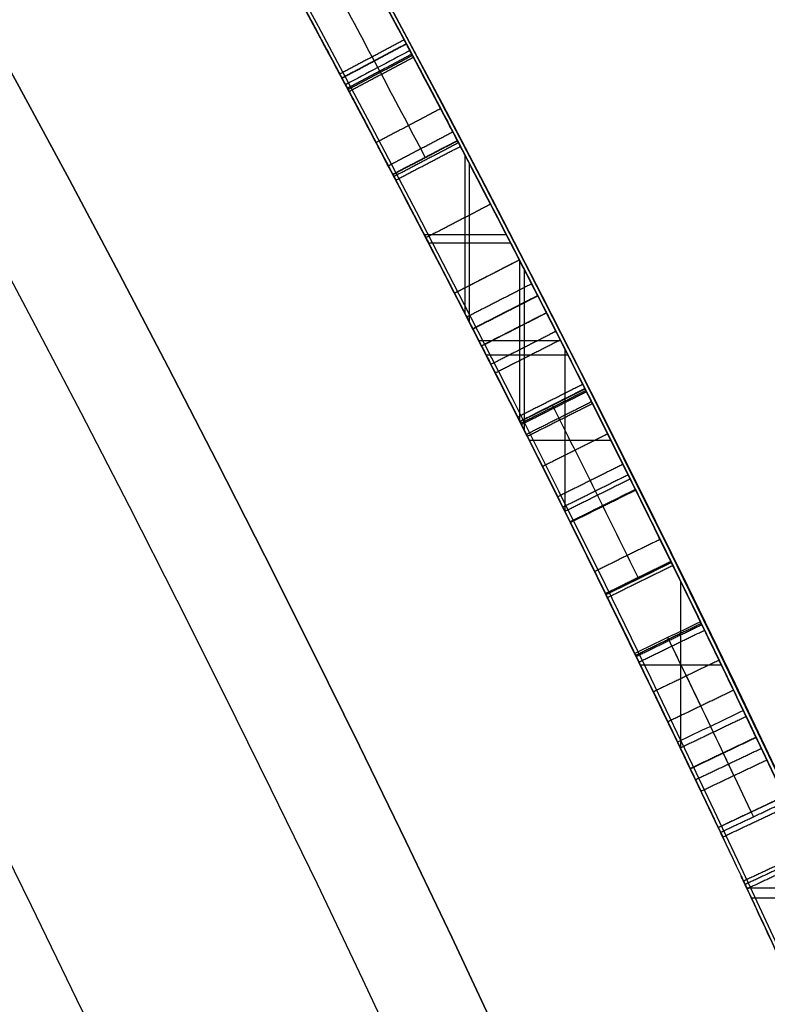
# Model space of a CAD drawing. Units: millimetres. Extents: x -68 to 67, y -67 to 68.
# Drawn here: x 21 to 22, y 10 to 12 of the extents above; entities that cross this region are included whole.
import ezdxf

# ---------------------------------------------------------------- set-up
doc = ezdxf.new("R2010")
doc.units = ezdxf.units.MM
doc.layers.add('Livello 01', color=7, linetype='Continuous', true_color=0x000000)

# ---------------------------------------------------------------- blocks, each defined once
blk = doc.blocks.new('10CI16160YY')
at = {"layer": 'Livello 01'}
for centre, radius in [((0, 0, -26), 29.95), ((0, 0, -35.5), 24), ((0, 0, -32.24999999999999), 24), ((0, 0, -36), 23.5), ((0, 0, -28.5), 22.9), ((0, 0, -26), 22.9), ((0, 0, -27.24999999999999), 22.9)]:
    blk.add_circle(centre, radius, dxfattribs=at)
at = {"layer": 'Livello 01', "extrusion": (0, 0, -1)}
blk.add_circle((0, 0), 29.95, dxfattribs=at)
at = {"layer": 'Livello 01'}
for centre, radius, start in [((0, 0, -13), 29.95, 202.9852029712911), ((0, 0, -29), 24, 180)]:
    blk.add_arc(centre, radius, start, 0, dxfattribs=at)
at = {"layer": 'Livello 01', "extrusion": (0, 0, -1)}
blk.add_arc((0, 0, 28.5), 23.5, 180, 0, dxfattribs=at)
blk = doc.blocks.new('10PT01360YY_oa_0')
at = {"layer": 'Livello 01', "extrusion": (0, 0, -1)}
for centre in [(0, 0, -0.199999999999999), (0, 0, -0.099999999999999)]:
    blk.add_circle(centre, 24, dxfattribs=at)
at = {"layer": 'Livello 01'}
blk.add_circle((1.23259516440783e-29, -1.23259516440783e-29), 24, dxfattribs=at)
blk = doc.blocks.new('10OR1116000')
at = {"layer": 'Livello 01', "color": 250, "true_color": 0x333333}
for centre, radius in [((0, 0, 0.89), 23.865), ((0, 0, 1.78), 22.975), ((0, 0), 22.975), ((0, 0, 0.89), 22.085)]:
    blk.add_circle(centre, radius, dxfattribs=at)
blk = doc.blocks.new('10PM04460YY_oa_1')
at = {"layer": 'Livello 01'}
for centre, radius in [((0, 0, -10.5), 26.25), ((0, 0, -8.99999999999999), 24)]:
    blk.add_circle(centre, radius, dxfattribs=at)
at = {"layer": 'Livello 01', "extrusion": (0, 0, -1)}
for centre, radius in [((0, 0, 8.99999999999999), 26.25), ((0, 0, 9.749999999999995), 26.25), ((0, 0, -1.5), 24), ((9.41469124882132e-16, 0, 3.749999999999995), 24), ((0, 0), 22.5), ((0, 0, 10.5), 22.5), ((0, 0, 5.250000000000001), 22.5)]:
    blk.add_circle(centre, radius, dxfattribs=at)
blk = doc.blocks.new('10PM06160YY_oa_2')
at = {"layer": 'Livello 01'}
for p, q in [((11.31954908969758, -21.61545300024791, 35.92635974805515), (11.3659406843275, -21.70404092238009, 35.92635974805515)), ((11.236864390484, -21.77114784915744, 35.2240401604263), (11.236864390484, -21.65855209079942, 35.2240401604263)), ((11.34274488701254, -21.65974696131401, 36.628679335684), (11.34274488701254, -21.65974696131401, 35.2240401604263)), ((11.2253137908627, -21.77710564553213, 36.628679335684), (11.2253137908627, -21.66454085127739, 36.628679335684)), ((11.15655729504149, -21.7000283253837, 32.33035459341595), (11.202280890513, -21.7889628677009, 32.33035459341595)), ((11.10778809664054, -21.72503264900028, 35.330354593416), (11.1533118183481, -21.8140696680536, 35.330354593416)), ((11.11629028454128, -21.7206834678334, 36.628679335684), (11.33410383268963, -21.7206834678334, 36.628679335684)), ((11.12785424962375, -21.71476133415075, 35.2240401604263), (11.34544579119184, -21.71476133415075, 35.2240401604263)), ((11.09150619565965, -21.84555996791212, 32.2369267583644), (11.09150619565965, -21.73334972597743, 32.2369267583644)), ((11.09150619565965, -21.84555996791212, 32.4237824284675), (11.09150619565965, -21.73334972597743, 32.4237824284675)), ((11.07154774836325, -21.85568188036493, 29.8181123253747), (11.07154774836325, -21.74352387391962, 29.8181123253747)), ((11.17941909277725, -21.7444955965423, 32.4237824284675), (11.17941909277725, -21.7444955965423, 32.2369267583644)), ((11.13054995749432, -21.76955115852694, 35.43666902640565), (11.13054995749432, -21.76955115852694, 35.2240401604263)), ((10.98073150080636, -21.78952812034257, 32.06360201609635), (11.0257344987605, -21.8788294650981, 32.06360201609635)), ((10.98092839514227, -21.7894288952409, 32.2369267583644), (11.2013743986728, -21.7894288952409, 32.2369267583644)), ((10.98092839514227, -21.7894288952409, 32.4237824284675), (11.20137439867281, -21.7894288952409, 32.4237824284675)), ((10.9547872812898, -21.91443897574592, 30.0139886140345), (10.9547872812898, -21.80258323276604, 30.0139886140345)), ((10.9678151292428, -21.7960324667301, 29.8181123253747), (11.18851950479808, -21.7960324667301, 29.8181123253747)), ((11.00323299978343, -21.83417879272033, 32.2369267583644), (11.00323299978343, -21.83417879272033, 31.8902772738283)), ((10.85626182146305, -21.85180951921015, 30.0139886140345), (11.07918863167143, -21.85180951921015, 30.0139886140345)), ((10.74458590854879, -21.9069366560871, 31.99208139753965), (10.7886210966986, -21.9967191833662, 31.99208139753965)), ((10.64660560655805, -22.06580587829068, 32.4237824284675), (10.64660560655805, -21.95472133866439, 32.4237824284675)), ((10.64660560655805, -22.06580587829068, 32.2369267583644), (10.64660560655805, -21.95472133866439, 32.2369267583644)), ((10.76660350262369, -21.95182791972665, 32.2369267583644), (10.76660350262369, -21.95182791972665, 31.7472360367149)), ((10.53162288924977, -22.01010947993285, 32.4237824284675), (10.76127690756868, -22.01010947993285, 32.4237824284675)), ((10.53162288924977, -22.01010947993285, 32.2369267583644), (10.76127690756868, -22.01010947993285, 32.2369267583644)), ((10.50459011641751, -22.0230240086611, 32.33035459341595), (10.5476417152553, -22.1132823037786, 32.33035459341595)), ((10.4237359190684, -22.06140814838263, 35.92635974805515), (10.46645614824492, -22.15182375554814, 35.92635974805515)), ((10.5261159158364, -22.06815315621985, 32.4237824284675), (10.5261159158364, -22.06815315621985, 32.2369267583644)), ((10.34049893708615, -22.21090006578122, 35.2240401604263), (10.34049893708615, -22.10054482885255, 35.2240401604263)), ((10.327023237528, -22.21716883519493, 36.628679335684), (10.327023237528, -22.10684489138051, 36.628679335684)), ((10.44509603365666, -22.10661595196537, 36.628679335684), (10.44509603365666, -22.10661595196537, 35.2240401604263))]:
    blk.add_line(p, q, dxfattribs=at)
at = {"layer": 'Livello 01', "extrusion": (0, 0, -1)}
for centre, radius in [((-3.30643715532044e-15, 0, -3.00000000000002), 28.5), ((-3.30643715532044e-15, 9.86076131526265e-29), 28.5), ((-3.30643715532044e-15, 0, -1.50000000000002), 28.5), ((0, 0, -12.375), 26.75), ((0, 0, -7.687500000000007), 26.75), ((0, 0, -100), 24.5), ((0, 0, -56.75), 24.5), ((0, 0, -12), 23.188)]:
    blk.add_circle(centre, radius, dxfattribs=at)
at = {"layer": 'Livello 01'}
for centre, radius in [((0, 0, 13.5), 24.5), ((0, 0, 3.00000000000002), 24.5), ((2.46519032881566e-29, 9.86076131526265e-29), 24.5), ((2.46519032881566e-29, 9.86076131526265e-29, 1.50000000000002), 24.5), ((0, 0, 56), 23.2), ((0, 0, 10), 23.188), ((0, 1.930489578785851e-16, 11), 23.188), ((0, 0, 6.500000000000012), 23.188)]:
    blk.add_circle(centre, radius, dxfattribs=at)
at = {"layer": 'Livello 01', "extrusion": (0, 0, -1)}
for centre, radius, start, end in [((0, 0, -100), 23.4, 0, 270), ((0, 0, -3.00000000000002), 26.75, 180, 0), ((0, -5.329070518200751e-15, -22.75), 24.40000000000001, 227.0286435763639, 312.9713564236361), ((0, -5.329070518200751e-15, -23.25), 24.40000000000001, 227.0286435763639, 312.9713564236361), ((0, -5.329070518200751e-15, -42.75), 24.40000000000001, 227.0286435763639, 312.9713564236361), ((0, -5.329070518200751e-15, -43.25), 24.40000000000001, 227.0286435763639, 312.9713564236361), ((0, 0, -23), 24.4, 227.0286435763639, 312.9713564236362), ((0, 0, -43), 24.4, 227.0286435763639, 312.9713564236362), ((-5.529777391755618e-14, 3.375077994860476e-14, -22.75), 24.50000000000002, 227.0286435763641, 312.9713564236362), ((-1.90681979026055e-15, 7.105427357601002e-15, -42.75), 24.49999999999997, 227.0286435763639, 312.9713564236362), ((2.808064891723916e-11, 5.223910193308257e-11, -33.0011020160964), 24.40000000005932, 239.5851280338679, 242.3803229454931), ((-2.319211489520967e-11, -4.575895218295045e-11, -30.0139886140345), 24.39999999994869, 242.0089537129959, 244.7431855316061), ((-1.41540112963412e-11, -3.240074875066057e-11, -29.8181123253747), 24.39999999996469, 242.046489103003, 244.0983437669749), ((-2.842170943040401e-10, -5.404672265285626e-10, -36.628679335684), 24.39999999938935, 242.359913506547, 242.9807103943554), ((-4.888534022029489e-10, -9.340510587207973e-10, -35.2240401604263), 24.39999999894576, 242.3599135065439, 242.9198017698131), ((-3.888089850079268e-11, -8.958522812463343e-11, -32.2369267583644), 24.39999999990252, 242.7911079694144, 243.2543925772553), ((-3.888089850079268e-11, -8.958522812463343e-11, -32.4237824284675), 24.39999999990252, 242.7911079694144, 243.2543925772553), ((1.432454155292362e-10, 2.842170943040401e-10, -35.2240401604263), 24.50000000031826, 242.3599135065562, 242.9198017697937), ((1.198259269585833e-09, 2.348770067328587e-09, -32.2369267583644), 24.50000000263679, 242.7911079694488, 243.2543925772378), ((-3.034301698789932e-10, -6.336904334602877e-10, -32.4237824284675), 24.3999999992974, 243.8736652868207, 244.499689484583), ((-3.034301698789932e-10, -6.336904334602877e-10, -32.2369267583644), 24.3999999992974, 243.8736652868207, 244.499689484583), ((2.643218977027573e-10, 5.431957106338814e-10, -32.2369267583644), 24.5000000006041, 243.8736652868406, 244.4996894845695), ((-2.138449417543598e-10, -4.652065399568528e-10, -36.628679335684), 24.39999999948801, 244.7098588728495, 245.3216221246452), ((6.384652806445956e-10, 1.361058821203187e-09, -35.2240401604263), 24.40000000150339, 244.7098588728717, 245.2519544391972)]:
    blk.add_arc(centre, radius, start, end, dxfattribs=at)
at = {"layer": 'Livello 01'}
for centre, radius, start, end in [((0, 0, 3.00000000000002), 23.188, 90, 0), ((3.30643715532043e-15, 0, 12), 23, 269.9999999999999, 90), ((1.90681979026055e-15, 7.105427357601002e-15, 23.25), 24.49999999999997, 227.0286435763638, 312.9713564236362), ((1.90681979026055e-15, 7.105427357601002e-15, 43.25), 24.49999999999997, 227.0286435763638, 312.9713564236362), ((4.405364961712621e-12, -7.44648787076585e-12, 33.0011020160964), 24.49999999999136, 297.6196770545044, 300.4148719661371), ((3.410605131648481e-12, -6.139089236967266e-12, 30.0139886140345), 24.499999999993, 295.2568144683962, 297.9910462870014), ((4.570210876408964e-11, -8.71978045324795e-11, 29.8181123253747), 24.49999999990155, 295.9016562330146, 297.9535108969919), ((4.047251422889531e-10, -7.696598913753405e-10, 36.628679335684), 24.49999999913044, 297.0192896056373, 297.640086493452), ((-1.198259269585833e-09, 2.348770067328587e-09, 32.4237824284675), 24.50000000263679, 296.7456074227622, 297.2088920305512), ((-2.643218977027573e-10, 5.431957106338814e-10, 32.4237824284675), 24.5000000006041, 295.5003105154305, 296.1263347131593)]:
    blk.add_arc(centre, radius, start, end, dxfattribs=at)
for points, degree in [([(11.31184868995, -21.6194837869843, 33.0011020160964), (11.31184868995, -21.6194837869843, 32.8120086265439), (11.3662098389065, -21.5919102899094, 32.4070913811672), (11.8584213294648, -21.327786224896, 32.146943619861), (12.3731097015935, -21.0319415058283, 32.2581668468874), (12.6384969132928, -20.8715431963394, 32.7667129842319), (12.5850191576859, -20.9046916884687, 33.3836536229956), (12.1465207094041, -21.1646947786533, 33.7072446191369), (11.6222915401855, -21.4565349345483, 33.6886933473182), (11.368200231588, -21.5899754407958, 33.4012608400318), (11.3195490896976, -21.6154530002479, 33.218885521251)], 3), ([(11.3195490896976, -21.6154530002479, 33.218885521251), (11.4010711727556, -21.5727616339805, 33.208114969941), (11.4823547140272, -21.5296075205961, 33.1973759357213), (11.5633950817026, -21.4859929764593, 33.1866690264056)], 3), ([(11.34288406345025, -21.66001272823849, 33.21888552125101), (11.42486758575473, -21.61707971613552, 33.20807628838521), (11.50631084184239, -21.57382965682325, 33.19733828767919), (11.58723271265104, -21.5302857778419, 33.18666902974872)], 3), ([(10.6624483112418, -21.947031599059, 30.2008442841376), (10.6968836413454, -21.9303020050977, 30.302012440506), (10.819856483598, -21.870531449156, 30.4856627645895), (11.13229384201259, -21.71344382951658, 30.51508830943079), (11.39280781330157, -21.57721601028827, 30.34356817717109), (11.44545301294347, -21.54905232276836, 30.12219398921311), (11.4517392853635, -21.5457111124247, 30.0139886140345)], 3), ([(11.48949417599882, -21.63888656051143, 33.20262848455965), (11.47386221113341, -21.60944589852442, 33.20262848455965), (11.45823024626805, -21.58000523653742, 33.20262848455965), (11.44259828140259, -21.55056457455041, 33.20262848455968)], 3), ([(11.49867261392353, -21.63401322265025, 30.0139891140347), (11.47520593511961, -21.58986217525707, 30.0139891140347), (11.45173925631569, -21.54571112786388, 30.0139891140347)], 2), ([(11.4517392853635, -21.5457111124247, 30.0139886140345), (11.47520596422695, -21.58986215978625, 30.0139886140345), (11.4986726430904, -21.6340132071478, 30.0139886140345)], 2), ([(11.5041229941564, -21.6311154158846, 30.5515649681762), (11.4806451921275, -21.5869702823828, 30.5515649681762), (11.4571673900986, -21.542825148881, 30.5515649681762)], 2), ([(11.4376218858263, -21.5532087076812, 29.8181123253747), (11.4306567302552, -21.5569049005256, 29.7073787216055), (11.3439071774627, -21.6031566737202, 29.491685056324), (11.049397441155, -21.7558609221258, 29.3765278084186), (10.741844440819, -21.9087536807245, 29.482897389733), (10.6694424030838, -21.9436356180481, 29.7080151105291), (10.6585981113681, -21.9489017105718, 29.8181123253747)], 3), ([(11.48004654406436, -21.6439028676927, 29.34078575798953), (11.45661787764791, -21.59973163735047, 29.34078575798953), (11.43318921123146, -21.55556040700823, 29.34078575798953)], 2), ([(11.48274903543583, -21.64246923502943, 32.46317060549977), (11.45931485373085, -21.59830093046816, 32.46317060549977), (11.43588067202587, -21.5541326259069, 32.46317060549977)], 2), ([(11.4844973853584, -21.6415415302537, 29.8181123253747), (11.46105963559235, -21.59737511896745, 29.8181123253747), (11.4376218858263, -21.5532087076812, 29.8181123253747)], 2), ([(11.6107860451522, -21.5740503247234, 33.1866690264056), (11.52941357163969, -21.61784360255939, 33.19737593219269), (11.44779690040278, -21.66117457781857, 33.20811496650419), (11.3659406843274, -21.7040409223801, 33.218885521251)], 3), ([(11.40972133320747, -21.68105761024018, 30.315921959059), (11.38643618762948, -21.63681055389271, 30.315921959059), (11.36315104205149, -21.59256349754523, 30.315921959059)], 2), ([(11.31184868995, -21.6194837869843, 33.0011020160964), (11.3350287077573, -21.66378600785925, 33.0011020160964), (11.3582087255646, -21.7080882287342, 33.0011020160964)], 2), ([(11.36298556320295, -21.705588199596, 29.5265138310892), (11.33979579674743, -21.66129108082127, 29.5265138310892), (11.31660603029192, -21.61699396204654, 29.5265138310892)], 2), ([(11.3195490896976, -21.6154530002479, 33.218885521251), (11.3427448870125, -21.659746961314, 33.218885521251), (11.3659406843274, -21.7040409223801, 33.218885521251)], 2), ([(11.3659406843275, -21.7040409223801, 35.2240401604263), (11.34274488701255, -21.659746961314, 35.2240401604263), (11.3195490896976, -21.6154530002479, 35.2240401604263)], 2), ([(11.3659406843275, -21.7040409223801, 36.628679335684), (11.34274488701255, -21.659746961314, 36.628679335684), (11.3195490896976, -21.6154530002479, 36.628679335684)], 2), ([(11.3195490896976, -21.6154530002479, 36.628679335684), (11.3195490896976, -21.6154530002479, 35.92635974805515), (11.3195490896976, -21.6154530002479, 35.2240401604263)], 2), ([(11.37771863796515, -21.6978689874213, 32.7180098841597), (11.35449880401012, -21.65358762214085, 32.7180098841597), (11.3312789700551, -21.6093062568604, 32.7180098841597)], 2), ([(10.702280890513, -22.038856225779, 29.8181123253747), (10.7132196303723, -22.033544268327, 29.7075095112421), (10.7871722510222, -21.9979049319159, 29.4815894238833), (11.0950951910891, -21.8448096580913, 29.3767590647474), (11.3906449459892, -21.6915646926306, 29.4920797297017), (11.4774893835283, -21.6452604602838, 29.7071522963977), (11.4844973853584, -21.6415415302537, 29.8181123253747)], 3), ([(11.4986726430904, -21.6340132071478, 30.0139886140345), (11.4923459924632, -21.63737587887186, 30.12244452636009), (11.43906212340449, -21.66588008935044, 30.34432521126988), (11.17749272388781, -21.80264779059153, 30.51496605814808), (10.8645738402119, -21.95997816405201, 30.4857766710645), (10.7407865143667, -22.0201495945904, 30.3021973179637), (10.7061468698945, -22.0369784498749, 30.2008442841376)], 3), ([(11.27867535056485, -21.7495168299565, 30.66274420613505), (11.2556576457678, -21.70513006091577, 30.66274420613505), (11.23263994097075, -21.66074329187505, 30.66274420613505)], 2), ([(11.202280890513, -21.7889628677009, 32.2369267583644), (11.17941909277725, -21.7444955965423, 32.2369267583644), (11.1565572950415, -21.7000283253837, 32.2369267583644)], 2), ([(11.202280890513, -21.7889628677009, 32.4237824284675), (11.17941909277725, -21.7444955965423, 32.4237824284675), (11.1565572950415, -21.7000283253837, 32.4237824284675)], 2), ([(11.1565572950415, -21.7000283253837, 32.4237824284675), (11.1565572950415, -21.7000283253837, 32.33035459341595), (11.1565572950415, -21.7000283253837, 32.2369267583644)], 2), ([(11.3659406843275, -21.7040409223801, 36.628679335684), (11.3659406843275, -21.7040409223801, 35.92635974805515), (11.3659406843275, -21.7040409223801, 35.2240401604263)], 2), ([(11.153311807441, -21.8140696736303, 35.4366690064094), (11.1305499466095, -21.76955116409224, 35.4366690064094), (11.10778808577799, -21.72503265455419, 35.4366690064094)], 2), ([(11.1077880966405, -21.7250326490003, 35.4366690264056), (11.1305499574943, -21.76955115852695, 35.43666902640565), (11.1533118183481, -21.8140696680536, 35.4366690264057)], 2), ([(11.1077880966405, -21.7250326490003, 35.2240401604263), (11.1305499574943, -21.76955115852695, 35.2240401604263), (11.1533118183481, -21.8140696680536, 35.2240401604263)], 2), ([(11.1077880966405, -21.7250326490003, 35.4366690264056), (11.1077880966405, -21.7250326490003, 35.33035459341595), (11.1077880966405, -21.7250326490003, 35.2240401604263)], 2), ([(11.16950219513731, -21.80578411139632, 30.48153798559745), (11.14670729269823, -21.76128251116896, 30.48153798559745), (11.12391239025914, -21.71678091094159, 30.48153798559745)], 2), ([(11.07872623836676, -21.73986717841957, 30.68591098700854), (11.07872623836676, -21.73986717841957, 30.58817129482725), (11.07872623836676, -21.73986717841957, 30.49043160264596)], 2), ([(11.07872623836676, -21.73986717841957, 30.01398861403451), (11.07872623836676, -21.73986717841957, 29.91605046970461), (11.07872623836676, -21.73986717841957, 29.81811232537471)], 2), ([(11.07872623836676, -21.73986717841957, 29.41508211339709), (11.07872623836676, -21.73986717841957, 29.31526730820253), (11.07872623836676, -21.73986717841957, 29.21545250300797)], 2), ([(11.12951131245222, -21.82622225548885, 35.85705468038112), (11.10679802405946, -21.78167894476336, 35.85705468038112), (11.0840847356667, -21.73713563403786, 35.85705468038112)], 2), ([(11.0846868973979, -21.7368285724172, 36.628679335684), (11.10740141972865, -21.78137125391805, 36.628679335684), (11.1301159420594, -21.8259139354189, 36.628679335684)], 2), ([(11.1043201124646, -21.839049311724, 35.66694509580715), (11.08165823468405, -21.79447982333275, 35.66694509580715), (11.0589963569035, -21.7499103349415, 35.66694509580715)], 2), ([(11.09247564495885, -21.8450677285742, 29.4134488773562), (11.06983793956099, -21.80048595769956, 29.4134488773562), (11.04720023416313, -21.75590418682491, 29.4134488773562)], 2), ([(10.7445859085488, -21.9069366560871, 31.7472360367149), (10.8237978006868, -21.8680859946087, 31.7952173135924), (10.902512998106, -21.8289459715142, 31.8428977259636), (10.9807315008063, -21.7895281203426, 31.8902772738283)], 3), ([(11.02139925261685, -21.8810136537231, 33.36966970185451), (10.9989066010809, -21.83635852381753, 33.36966970185451), (10.97641394954495, -21.79170339391195, 33.36966970185451)], 2), ([(11.02303143596293, -21.8801914516709, 35.50056631811974), (11.00053545344057, -21.83553799972872, 35.50056631811974), (10.9780394709182, -21.79088454778653, 35.50056631811974)], 2), ([(11.0255180095464, -21.878938562489, 33.26472571465797), (11.00301695238405, -21.8342876674635, 33.26472571465797), (10.9805158952217, -21.789636772438, 33.26472571465797)], 2), ([(10.9807315008063, -21.7895281203426, 31.8902772738283), (11.0032329997834, -21.83417879272035, 31.8902772738283), (11.0257344987605, -21.8788294650981, 31.8902772738283)], 2), ([(11.0257344987605, -21.8788294650981, 32.2369267583644), (11.0032329997834, -21.83417879272035, 32.2369267583644), (10.9807315008063, -21.7895281203426, 32.2369267583644)], 2), ([(10.9807315008063, -21.7895281203426, 32.2369267583644), (10.9807315008063, -21.7895281203426, 32.06360201609635), (10.9807315008063, -21.7895281203426, 31.8902772738283)], 2), ([(10.9807315008063, -21.7895281203426, 32.4237824284675), (11.0032329997834, -21.83417879272035, 32.4237824284675), (11.0257344987605, -21.8788294650981, 32.4237824284675)], 2), ([(11.0257344987605, -21.8788294650981, 32.84425657075597), (11.0032329997834, -21.83417879272035, 32.84425657075597), (10.9807315008063, -21.7895281203426, 32.84425657075597)], 2), ([(11.0257344987605, -21.8788294650981, 33.05449364190025), (11.0032329997834, -21.83417879272035, 33.05449364190025), (10.9807315008063, -21.7895281203426, 33.05449364190025)], 2), ([(11.0316761262723, -21.87583419769483, 30.68562022440813), (11.0091625015248, -21.8311896381077, 30.68562022440813), (10.9866488767773, -21.78654507852056, 30.68562022440813)], 2), ([(11.202280890513, -21.7889628677009, 32.4237824284675), (11.202280890513, -21.7889628677009, 32.33035459341595), (11.202280890513, -21.7889628677009, 32.2369267583644)], 2), ([(10.94577655576637, -21.80710837298781, 35.47440186533166), (10.94577655576637, -21.80710837298781, 35.35506115240901), (10.94577655576637, -21.80710837298781, 35.23572043948637)], 2), ([(11.0051633782876, -21.8891840646744, 29.22345823994195), (10.98270386118908, -21.84451226046077, 29.22345823994195), (10.96024434409055, -21.79984045624715, 29.22345823994195)], 2), ([(11.0077518897723, -21.8878824542991, 33.47332856471685), (10.98528708999725, -21.84321330643318, 33.47332856471685), (10.9628222902222, -21.79854415856725, 33.47332856471685)], 2), ([(10.9636667829326, -21.9099979614974, 33.56467414309935), (10.94129195276335, -21.86528367994333, 33.56467414309935), (10.9189171225941, -21.82056939838926, 33.56467414309935)], 2), ([(11.1533118183481, -21.8140696680536, 35.2240401604263), (11.1533118183481, -21.8140696680536, 35.330354593416), (11.1533118183481, -21.8140696680536, 35.4366690264057)], 2), ([(10.7666035026237, -21.95182791972665, 31.7472360367149), (10.84597771328435, -21.91289764669235, 31.79521731303115), (10.9248542087223, -21.87367742041775, 31.8428977232169), (11.0032329888663, -21.8341787982219, 31.890277267229)], 3), ([(10.90755184207243, -21.93798789377375, 31.81898230158715), (10.88529153218875, -21.89321648990986, 31.818982301586), (10.86303122230506, -21.84844508604596, 31.81898230158486)], 2), ([(10.9219630648347, -21.9308167383339, 35.2006890126497), (10.89967334429422, -21.88605996948015, 35.2006890126497), (10.87738362375375, -21.8413032006264, 35.2006890126497)], 2), ([(11.09516774580222, -21.84370052652503, 29.8181123253747), (11.09516774580222, -21.84370052652503, 29.61580279041719), (11.09516774580222, -21.84370052652503, 29.41349325545968)], 2), ([(10.8864961850198, -21.94844415473566, 30.44515080888139), (10.8642788458667, -21.9036514115627, 30.44515080888139), (10.84206150671359, -21.85885866838974, 30.44515080888139)], 2), ([(10.88739630102117, -21.94799767141663, 33.6247210320757), (10.86517712489663, -21.90320583943414, 33.6247210320757), (10.8429579487721, -21.85841400745164, 33.6247210320757)], 2), ([(10.9018148348603, -21.94083939384315, 30.6693192843409), (10.8795662331565, -21.89606217059043, 30.6693192843409), (10.8573176314527, -21.8512849473377, 30.6693192843409)], 2), ([(10.81649059270525, -21.87152329532442, 33.63706026018454), (10.81649059270525, -21.87152329532442, 32.71392567753932), (10.81649059270525, -21.87152329532442, 31.7907910948941)], 2), ([(11.0257344987605, -21.8788294650981, 31.8902772738283), (10.9471954284261, -21.9184088648401, 31.8428977259636), (10.8681576277388, -21.9577092978653, 31.7952173135924), (10.7886210966986, -21.9967191833662, 31.7472360367149)], 3), ([(11.0257344987605, -21.8788294650981, 32.2369267583644), (11.0257344987605, -21.8788294650981, 32.06360201609635), (11.0257344987605, -21.8788294650981, 31.8902772738283)], 2), ([(10.81908708787905, -21.9817504895513, 29.52152517527005), (10.79700731831194, -21.93688977426649, 29.52152517527005), (10.77492754874484, -21.89202905898168, 29.52152517527005)], 2), ([(10.78718214386042, -21.9974248809987, 30.63328463452728), (10.76516748642395, -21.95253217715991, 30.63328463452728), (10.74315282898748, -21.90763947332112, 30.63328463452728)], 2), ([(10.7445859085488, -21.9069366560871, 32.4237824284675), (10.7666035026237, -21.95182791972665, 32.4237824284675), (10.7886210966986, -21.9967191833662, 32.4237824284675)], 2), ([(10.7886210966986, -21.9967191833662, 32.2369267583644), (10.7666035026237, -21.95182791972665, 32.2369267583644), (10.7445859085488, -21.9069366560871, 32.2369267583644)], 2), ([(10.7445859085488, -21.9069366560871, 31.7472360367149), (10.7666035026237, -21.95182791972665, 31.7472360367149), (10.7886210966986, -21.9967191833662, 31.7472360367149)], 2), ([(10.7445859085488, -21.9069366560871, 32.2369267583644), (10.7445859085488, -21.9069366560871, 31.99208139753965), (10.7445859085488, -21.9069366560871, 31.7472360367149)], 2), ([(10.7886210966986, -21.9967191833662, 32.4237829284675), (10.7666035026237, -21.95182791972665, 32.4237829284675), (10.7445859085488, -21.9069366560871, 32.4237829284675)], 2), ([(10.4173189192788, -22.0644389580618, 30.2317721191891), (10.49924315255509, -22.02575993853727, 30.22143578557689), (10.58095444856479, -21.98662347254569, 30.2111263192246), (10.6624483112418, -21.947031599059, 30.2008442841376)], 3), ([(10.6508977116205, -21.9526394298407, 35.4869267583644), (10.6235785749527, -21.9658940241754, 35.414062898079), (10.5961994011919, -21.9791147465181, 35.3410389106854), (10.5687601903381, -21.9923011083225, 35.2678547961837)], 3), ([(10.6508977116205, -21.9526394298407, 35.4869267583644), (10.6727233216853, -21.9976243467051, 35.4869267583644), (10.6945489317501, -22.0426092635695, 35.4869267583644)], 2), ([(10.6585981113681, -21.9489017105718, 29.8181123253747), (10.68043950094055, -21.9938789681754, 29.8181123253747), (10.702280890513, -22.038856225779, 29.8181123253747)], 2), ([(10.70366205865105, -22.03818546373985, 33.6595713713795), (10.6818178503681, -21.99320957503833, 33.6595713713795), (10.65997364208515, -21.9482336863368, 33.6595713713795)], 2), ([(10.7061468698945, -22.0369784498749, 30.2008442841376), (10.6915806839455, -22.0069961661391, 30.2008442849235), (10.6770144971908, -21.9770138827948, 30.2008442833485), (10.6624483112418, -21.947031599059, 30.2008442841376)], 3), ([(10.65335710696655, -22.06254705041344, 35.37751097378296), (10.63161556185026, -22.01752144418812, 35.3775109737829), (10.60987401673397, -21.9724958379628, 35.37751097378285)], 2), ([(10.43879396741899, -22.10992425926851, 30.23177211918912), (10.52120801557143, -22.07101398266164, 30.22139537731394), (10.60307993274462, -22.03178965054862, 30.21108689507857), (10.68442866495543, -21.99227482046002, 30.20084428699227)], 3), ([(10.6120747812821, -22.082433489914, 35.2678547961837), (10.5904174858101, -22.03736729911825, 35.2678547961837), (10.5687601903381, -21.9923011083225, 35.2678547961837)], 2), ([(10.6727233216853, -21.9976243467051, 35.4869267583644), (10.6453482284703, -22.0109060898236, 35.4140629653936), (10.6179129752385, -22.02415389160685, 35.34103904558895), (10.5904175619904, -22.0373672625086, 35.2678549989514)], 3), ([(10.7886210966986, -21.9967191833662, 31.7472360367149), (10.7886210966986, -21.9967191833662, 31.99208139753965), (10.7886210966986, -21.9967191833662, 32.2369267583644)], 2), ([(10.5760343462786, -22.09971713634215, 29.4809157616756), (10.55445060271475, -22.0546156727986, 29.4809157616756), (10.5328668591509, -22.00951420925505, 29.4809157616756)], 2), ([(10.58421609581662, -22.09579736525939, 30.21616542996207), (10.56981580180856, -22.06573505591896, 30.21616542996207), (10.55541550780053, -22.03567274657852, 30.21616542996211), (10.5410152137925, -22.00561043723807, 30.21616542996211)], 3), ([(10.4737885174274, -22.0376894000303, 33.6389886140345), (10.4840591207886, -22.0328081202554, 33.5689715138191), (10.4943263117891, -22.0279196606006, 33.4989544136036), (10.5045900803938, -22.0230240258438, 33.4289373133881)], 3), ([(10.5476416790839, -22.1132823210317, 33.4289373133881), (10.52611587973885, -22.06815317343775, 33.4289373133881), (10.5045900803938, -22.0230240258438, 33.4289373133881)], 2), ([(10.5045901164175, -22.0230240086611, 32.4237824284675), (10.5261159158364, -22.06815315621985, 32.4237824284675), (10.5476417152553, -22.1132823037786, 32.4237824284675)], 2), ([(10.5045901164175, -22.0230240086611, 32.2369267583644), (10.5261159158364, -22.06815315621985, 32.2369267583644), (10.5476417152553, -22.1132823037786, 32.2369267583644)], 2), ([(10.5045901164175, -22.0230240086611, 32.4237824284675), (10.5045901164175, -22.0230240086611, 32.33035459341595), (10.5045901164175, -22.0230240086611, 32.2369267583644)], 2), ([(10.7061468698945, -22.0369784498749, 30.2008442841376), (10.6243190389197, -22.07673257399197, 30.21112631634169), (10.5422728596648, -22.11602943606773, 30.2214357828052), (10.4600128492759, -22.1548669865784, 30.2317721191891)], 3), ([(10.4737885174274, -22.0376894000303, 33.6389886140345), (10.49525119881555, -22.0828485996205, 33.6389886140345), (10.5167138802037, -22.1280077992107, 33.6389886140345)], 2), ([(10.53218035318179, -22.12065046530147, 33.5339629637113), (10.51068610756304, -22.07550628067837, 33.53396296371132), (10.48919186194428, -22.03036209605526, 33.53396296371133)], 2), ([(10.6120747812821, -22.082433489914, 35.2678547961837), (10.6396264479181, -22.0691930856432, 35.3410389106854), (10.6671178314074, -22.0559181800122, 35.414062898079), (10.6945489317501, -22.0426092635695, 35.4869267583644)], 3), ([(10.4173189192788, -22.0644389580618, 30.2317721191891), (10.43866588427735, -22.1096529723201, 30.2317721191891), (10.4600128492759, -22.1548669865784, 30.2317721191891)], 2), ([(10.466456148245, -22.1518237555481, 35.2240401604263), (10.44509603365675, -22.10661595196535, 35.2240401604263), (10.4237359190685, -22.0614081483826, 35.2240401604263)], 2), ([(10.466456148245, -22.1518237555481, 36.628679335684), (10.4450960336567, -22.10661595196535, 36.628679335684), (10.4237359190684, -22.0614081483826, 36.628679335684)], 2), ([(10.4237359190684, -22.0614081483826, 36.628679335684), (10.42373591906845, -22.0614081483826, 35.92635974805515), (10.4237359190685, -22.0614081483826, 35.2240401604263)], 2), ([(10.4109019194892, -22.0674674854813, 30.0139886140345), (10.432235734898, -22.11268770573845, 30.0139886140345), (10.4535695503068, -22.1579079259956, 30.0139886140345)], 2), ([(10.49525119881556, -22.08284859962053, 33.63898861403452), (10.50554284849512, -22.07795731722322, 33.56897151381902), (10.51583107882149, -22.07305884023302, 33.49895441360363), (10.52611587973887, -22.06815317343771, 33.4289373133881)], 3), ([(9.06718216354564, -22.6527306877798, 33.0011020160964), (9.05887185445849, -22.6560570455318, 32.8175259260171), (9.11435197683332, -22.6345501207708, 32.4255176614397), (9.59918491841009, -22.4353318141581, 32.1428760875164), (10.1365309974878, -22.1964511416435, 32.2620740387943), (10.3882417656045, -22.0779605509518, 32.7701209581434), (10.3460393767978, -22.0984640047664, 33.3600222145249), (9.91597568115726, -22.2967956677422, 33.7088712032448), (9.37108401907791, -22.5308460928169, 33.6895812834975), (9.12117923276929, -22.6311006486167, 33.3972457815338), (9.07359916333524, -22.6501611081052, 33.218885521251)], 3), ([(10.3821314858246, -22.1914701137858, 32.78726021809713), (10.36094346238415, -22.14618139926787, 32.78726021809713), (10.3397554389437, -22.10089268474993, 32.78726021809713)], 2), ([(10.38809739190027, -22.18867802678643, 33.06080241597063), (10.3668971931413, -22.14339501040523, 33.06080241597063), (10.34569699438233, -22.09811199402403, 33.06080241597063)], 2), ([(10.39273434953535, -22.18650654654729, 32.92389790537775), (10.37152468759752, -22.14122796175845, 32.92389790537775), (10.3503150256597, -22.0959493769696, 32.92389790537775)], 2), ([(10.5476416790839, -22.1132823210317, 33.4289373133881), (10.53733584585373, -22.11819801986547, 33.4989544136036), (10.52702657620167, -22.12310651419093, 33.5689715138191), (10.5167138802037, -22.1280077992107, 33.6389886140345)], 3), ([(10.5476417152553, -22.1132823037786, 32.2369267583644), (10.5476417152553, -22.1132823037786, 32.33035459341595), (10.5476417152553, -22.1132823037786, 32.4237824284675)], 2)]:
    blk.add_open_spline(points, degree=degree, dxfattribs=at)
for points, weights in [([(12.60263915898183, -20.89338379077207, 32.92709411949893), (11.96896283634148, -21.27560976803834, 32.92709411949895), (11.31328742920364, -21.6187309420378, 32.92709411949895)], [0.9996948594707442, 0.9992479198889306, 0.9997199281998761]), ([(11.70007187619884, -21.41187329711674, 29.9272381807865), (11.06615732865989, -21.75826268895816, 29.92723818078649), (10.41286078730809, -22.06654323232666, 29.9272381807865)], [0.9997046438375994, 0.9992786556062103, 0.9997283437928818]), ([(11.3195490896976, -21.61545300024791, 35.87912370238188), (11.20267577753037, -21.67665704692402, 35.87912370238188), (11.08514746568406, -21.73659369965861, 35.87912370238188)], [0.9997471294814784, 0.9997006016393721, 0.9996833007770727]), ([(11.41818763414425, -21.67660008284222, 29.59743569506105), (11.09412772867126, -21.84729921422133, 29.59743569506105), (10.76510996185276, -22.00823499304791, 29.59743569506105)], [0.9999442360200652, 0.9998332932242817, 0.9999457959235154]), ([(10.97957568029896, -21.79011055228008, 32.70638856595114), (10.8630788965319, -21.848810816825, 32.70638856595114), (10.74596113003819, -21.90626210451497, 32.70638856595114)], [0.9995477171181486, 0.999527756976044, 0.9995363662424741]), ([(10.42373591906845, -22.0614081483826, 35.89002100007865), (10.30621403365443, -22.11693575070189, 35.89002100007865), (10.18810723982361, -22.17120815088465, 35.89002100007865)], [0.9997508269134652, 0.999683227871639, 0.9996439997913527]), ([(10.3565995777904, -22.0930044399876, 32.9258736453806), (9.719312727585221, -22.39174718191274, 32.9258736453806), (9.065865008999225, -22.65325785927057, 32.9258736453806)], [0.9996993242785669, 0.9992917929761765, 0.9997155705110659])]:
    blk.add_rational_spline(points, weights, degree=2, dxfattribs=at)
for points, degree, knots in [([(11.3659406843274, -21.7040409223801, 33.218885521251), (11.41491549361072, -21.6783938652569, 33.40172480924231), (11.60680758504341, -21.5775652179436, 33.62756225735031), (11.93631970268888, -21.3962787891277, 33.68180614520611), (12.26506494338648, -21.2104708313777, 33.66309678363972), (12.6362087670685, -20.99067384013239, 33.38299383935161), (12.69040570822758, -20.9569879005093, 32.7717404244801), (12.42672137351041, -21.1164259389711, 32.25955644959899), (11.90903347647498, -21.4140936731679, 32.14662613768039), (11.41340121793077, -21.6800886201237, 32.40573637049529), (11.35820872556469, -21.7080882287342, 32.8113550498061), (11.3582087255646, -21.7080882287342, 33.0011020160964)], 3, [-4.815851767214609, -4.815851767214609, -4.815851767214609, -4.815851767214609, -4.213870296312781, -3.912879560861873, -3.611888825410954, -3.009907354509127, -2.40792588360731, -1.805944412705482, -1.203962941803655, -0.6019814709018264, 0, 0, 0, 0]), ([(10.4109019194892, -22.0674674854813, 30.0139886140345), (10.4109019194892, -22.0674674854813, 29.8277144509275), (10.4622805353074, -22.0440183969896, 29.4281385093593), (10.9534269802468, -21.8063365502665, 29.1595308324463), (11.4785520152415, -21.5331598706148, 29.2752675007527), (11.7361749747547, -21.3919067884052, 29.787658326547), (11.6856093503727, -21.4204469107701, 30.3838754087847), (11.320597347898, -21.6163585141828, 30.6752129074835), (10.9880605386508, -21.7864455193686, 30.6949455291267), (10.65149972761, -21.9536630051013, 30.6404145770653), (10.4654251682135, -22.0417264776713, 30.4121048337746), (10.4173189192788, -22.0644389580618, 30.2317721191891)], 3, [-4.746476924453972, -4.746476924453972, -4.746476924453972, -4.746476924453972, -4.153167308897227, -3.559857693340477, -2.966548077783728, -2.373238462226991, -1.779928846670243, -1.186619231113496, -0.8899644233351267, -0.5933096155567477, 0, 0, 0, 0]), ([(10.4600128492759, -22.1548669865784, 30.2317721191891), (10.50841530700631, -22.1320146566546, 30.4124746280491), (10.69585137719531, -22.0432963282099, 30.640673615589), (11.03302936289451, -21.875762506478, 30.694876213087), (11.36613336041821, -21.70539716028929, 30.6753445605652), (11.73306137975971, -21.5084794485698, 30.3852472279949), (11.784569255293, -21.4794198331738, 29.7873289222737), (11.52480296720809, -21.62182950401161, 29.2748480602299), (10.99898516905669, -21.8953601925059, 29.1598698452354), (10.50583652470069, -22.13404624834831, 29.4269137519191), (10.4535695503068, -22.15790792599561, 29.8273215760533), (10.4535695503068, -22.1579079259956, 30.0139886140345)], 3, [-4.756565535215651, -4.756565535215651, -4.756565535215651, -4.756565535215651, -4.16199484331369, -3.864709497362714, -3.567424151411738, -2.972853459509777, -2.378282767607825, -1.783712075705864, -1.189141383803913, -0.5945706919019563, 0, 0, 0, 0]), ([(10.6624483112418, -21.947031599059, 30.2008442841376), (10.6980991493963, -21.929711479144, 30.3055835027897), (10.7544723104378, -21.9023031806469, 30.3956770768804), (10.9296507029894, -21.8154141561326, 30.4946245408824), (11.0320334256598, -21.7638437586492, 30.5015912969967), (11.2157913548585, -21.669718063234, 30.4614846741982), (11.30504505343, -21.623141947632, 30.4021690479444), (11.421257030673, -21.5619850474585, 30.2296748701736), (11.4452563349547, -21.5491568588776, 30.1255794000961), (11.4517392563157, -21.5457111278639, 30.0139891140347), (11.45173926599833, -21.5457111227175, 30.01398894736797), (11.45173927568096, -21.54571111757109, 30.01398878070124), (11.45173928536359, -21.54571111242469, 30.01398861403451)], 3, [-7.077671781984035e-16, -7.077671781984035e-16, -7.077671781984035e-16, -7.077671781984035e-16, 0.249999909988973, 0.249999909988973, 0.499999819977945, 0.499999819977945, 0.749999729966918, 0.749999729966918, 0.99999963995589, 0.99999963995589, 0.99999963995589, 1.000000013345627, 1.000000013345627, 1.000000013345627, 1.000000013345627]), ([(11.4376218858263, -21.5532087076813, 29.81811232537471), (11.4304509419149, -21.5570141060391, 29.7041070524657), (11.3904812747609, -21.5783198967018, 29.601804362651), (11.242730785823, -21.6556680273914, 29.4512232995274), (11.1457687904479, -21.7058531032791, 29.4137385924745), (10.9486316778784, -21.8059552703708, 29.4131591622379), (10.847245535912, -21.8564352330235, 29.4478345731756), (10.7026095615777, -21.9276228849399, 29.5952157773645), (10.6699804338845, -21.9433743451083, 29.7025527258738), (10.6585981113681, -21.9489017105718, 29.81811232537469)], 3, [-3.053113317719903e-16, -3.053113317719903e-16, -3.053113317719903e-16, -3.053113317719903e-16, 0.25, 0.25, 0.5, 0.5, 0.75, 0.75, 0.9999999999999974, 0.9999999999999974, 0.9999999999999974, 0.9999999999999974]), ([(10.70614686989451, -22.03697844987489, 30.2008442841376), (10.7419431144475, -22.0195876876863, 30.305581444126), (10.7985480166281, -21.9920667182725, 30.3956770768804), (10.9744443534115, -21.9048215911988, 30.4946245408824), (11.0772466774044, -21.8530398396273, 30.5015912969967), (11.2617577128702, -21.7585283831653, 30.4614846741982), (11.3513772052883, -21.7117613818436, 30.4021690479444), (11.4680654611266, -21.6503538386367, 30.2296748701736), (11.4921631065473, -21.6374730843701, 30.1255796857865), (11.4986726139235, -21.6340132226502, 30.0139891140347), (11.49867262364581, -21.6340132174827, 30.01398894736797), (11.49867263336812, -21.63401321231521, 30.01398878070123), (11.49867264309043, -21.63401320714771, 30.0139886140345)], 3, [2.484124017598788e-15, 2.484124017598788e-15, 2.484124017598788e-15, 2.484124017598788e-15, 0.249999909988973, 0.249999909988973, 0.499999819977945, 0.499999819977945, 0.749999729966918, 0.749999729966918, 0.99999963995589, 0.99999963995589, 0.99999963995589, 1.000000013344676, 1.000000013344676, 1.000000013344676, 1.000000013344676]), ([(10.56876009425181, -21.99230115449843, 35.267854605886), (10.65971165280065, -21.94859289517778, 35.21132050393756), (10.77374921801602, -21.8929151020535, 35.17282734199146), (10.9810180218717, -21.7896913029941, 35.2285506812594), (11.0529519130183, -21.7530698315811, 35.3357240061982), (11.107788085778, -21.7250326545542, 35.4366690064094), (11.10778808939883, -21.7250326527029, 35.43666901307481), (11.10778809301967, -21.72503265085161, 35.43666901974021), (11.1077880966405, -21.72503264900032, 35.43666902640561)], 3, [-3.676278249875597e-08, -3.676278249875597e-08, -3.676278249875597e-08, -3.676278249875597e-08, 0.499999984902028, 0.499999984902028, 0.999999969804055, 0.999999969804055, 0.999999969804055, 1.000000002819067, 1.000000002819067, 1.000000002819067, 1.000000002819067]), ([(10.5687601903381, -21.9923011083225, 35.2678547961837), (10.6631139279287, -21.94695787705849, 35.2092058454296), (10.89710698152834, -21.83240227686625, 35.12956806907975), (11.05224629052982, -21.75343060928613, 35.33442509713856), (11.1077880966405, -21.7250326490003, 35.4366690264056)], 3, [0, 0, 0, 0, 0.39051339068052, 0.7810268857843462, 0.7810268857843462, 0.7810268857843462, 0.7810268857843462]), ([(11.0846868973979, -21.7368285724172, 36.628679335684), (11.0846868973979, -21.7368285724172, 36.3677604204648), (11.0929587203499, -21.7326106589065, 36.1192009782544), (11.0818662394959, -21.7382668778207, 35.7915181059128), (11.0736457267602, -21.7424616914583, 35.7287331367636), (11.0443469870468, -21.7573589784247, 35.6051570548507), (11.0220215785032, -21.7687267821381, 35.5424654561588), (10.8900752557482, -21.8352000790834, 35.4167680420416), (10.7522186884186, -21.9034809054925, 35.42680989713081), (10.6508977116205, -21.95263942984071, 35.4869267583644)], 3, [-1.387778780781446e-15, -1.387778780781446e-15, -1.387778780781446e-15, -1.387778780781446e-15, 0.5, 0.5, 0.625, 0.625, 0.75, 0.75, 1.000000000000003, 1.000000000000003, 1.000000000000003, 1.000000000000003]), ([(11.0846868973979, -21.7368285724172, 36.628679335684), (11.0846868973979, -21.7368285724172, 36.500710355096), (11.0875433576675, -21.7353655277057, 36.245508300527), (11.0919087467719, -21.7331620588208, 35.922943099054), (11.0697179956069, -21.7444339397019, 35.6729415152175), (10.9712681213642, -21.7946791573777, 35.4156028653733), (10.7545920178511, -21.9023294225876, 35.4254017275625), (10.6508977116205, -21.9526394298407, 35.4869267583644)], 3, [-1.609893565898367, -1.609893565898367, -1.609893565898367, -1.609893565898367, -1.207420174423777, -0.8049467829491855, -0.6037100872118905, -0.4024733914745943, 0, 0, 0, 0]), ([(10.9807315008063, -21.7895281203426, 32.4237824284675), (10.9807315008063, -21.7895281203426, 32.5632306217211), (10.9820662687219, -21.7888607613105, 32.8435193364037), (10.9770608890386, -21.7913633576807, 33.1869185888798), (10.9865850889032, -21.786603362071, 33.4762494959799), (10.8568974303522, -21.8517882428709, 33.6496549139864), (10.6589512271041, -21.9490980951887, 33.6655410951874), (10.5360034438493, -22.0081206929784, 33.6522034017636), (10.4737885174274, -22.0376894000303, 33.6389886140345)], 3, [-1.707163324045684, -1.707163324045684, -1.707163324045684, -1.707163324045684, -1.280372493034262, -0.8535816620228401, -0.6401862465171317, -0.4267908310114211, -0.2133954155057106, 0, 0, 0, 0]), ([(11.1533118183481, -21.8140696680536, 35.4366690264057), (11.09744449815034, -21.84263406038043, 35.33424564355707), (10.94140794913621, -21.92205769153693, 35.12954528812093), (10.70680763067208, -22.03690807027281, 35.20921054035686), (10.6120747812821, -22.082433489914, 35.2678547961837)], 3, [0, 0, 0, 0, 0.3914609088215729, 0.7829217128770577, 0.7829217128770577, 0.7829217128770577, 0.7829217128770577]), ([(10.6945489317501, -22.0426092635695, 35.4869267583644), (10.798374321154, -21.9922356578834, 35.4255753918985), (11.0150247789257, -21.8846099518019, 35.4151440016443), (11.1148700170187, -21.833661190196, 35.6713882830352), (11.1374360204163, -21.8221969700446, 35.9222746711343), (11.1329657805841, -21.8244543952303, 36.2449523273971), (11.1301159420594, -21.8259139354189, 36.5005505336568), (11.1301159420594, -21.8259139354189, 36.628679335684)], 3, [-1.611143009140789, -1.611143009140789, -1.611143009140789, -1.611143009140789, -1.208357256855594, -1.006964380712993, -0.8055715045703934, -0.4027857522851967, 0, 0, 0, 0]), ([(11.08253016017962, -21.85012167905574, 35.59493277591967), (11.06861064559014, -21.85718456171928, 35.55905444300166), (11.04982244040214, -21.8666943995639, 35.5259843424103), (10.9347067117144, -21.9246886039977, 35.4167680420416), (10.7962678772982, -21.993257654264, 35.4268201087223), (10.6945489317501, -22.0426092635695, 35.4869267583644)], 3, [0.6741690119410461, 0.6741690119410461, 0.6741690119410461, 0.6741690119410461, 0.75, 0.75, 1.000000000000003, 1.000000000000003, 1.000000000000003, 1.000000000000003]), ([(10.5167138802037, -22.1280077992107, 33.6389886140345), (10.578675342144, -22.0985595554855, 33.652095846368), (10.7022912005513, -22.0392130073761, 33.665376032115), (10.898156857244, -21.9429512679204, 33.6504473789723), (11.0313583160472, -21.8760258562887, 33.4802031102878), (11.022135950766, -21.8806252838821, 33.1891599605375), (11.0270430616675, -21.8781764400857, 32.84500596094), (11.0257344987605, -21.8788294650981, 32.5636909554762), (11.0257344987605, -21.8788294650981, 32.4237824284675)], 3, [-1.709296973066602, -1.709296973066602, -1.709296973066602, -1.709296973066602, -1.495634851433273, -1.281972729799954, -1.068310608166625, -0.8546484865333019, -0.427324243266651, 0, 0, 0, 0]), ([(10.5045900803938, -22.0230240258438, 33.4289373133881), (10.55047066332997, -22.00113980475491, 33.43435690454623), (10.64753831390175, -21.95445404028606, 33.45818464873945), (10.76254367889211, -21.89814955491398, 33.35305883941358), (10.73987975406597, -21.90923947279053, 33.18783294151304), (10.74731054408285, -21.90560343662227, 32.9873344818181), (10.74359514204005, -21.90742145818943, 32.72987164588979), (10.74458591055861, -21.90693665509194, 32.52598587583201), (10.7445859085488, -21.9069366560871, 32.4237824284675)], 3, [-1.258508522661391, -1.258508522661391, -1.258508522661391, -1.258508522661391, -1.101194957328717, -0.9438813919960427, -0.7865678266633691, -0.6292542613306944, -0.3146271306653471, 0, 0, 0, 0]), ([(10.5045901041821, -22.02302401449717, 33.42893706619734), (10.58041229196465, -21.98685818182086, 33.43789388113259), (10.72030248295163, -21.91884014911543, 33.46262639608699), (10.748517074839, -21.9050106230058, 33.2878659961896), (10.7445859085488, -21.9069366560871, 33.244034614341), (10.7445859085488, -21.9069366560871, 33.1415031536068), (10.7445859085488, -21.9069366560871, 33.0902374232397), (10.7445859085488, -21.9069366560871, 32.83390879187625), (10.7445859085488, -21.9069366560871, 32.62884589088003), (10.7445859085488, -21.9069366560871, 32.42378298988368)], 3, [-1.344746283771237e-08, -1.344746283771237e-08, -1.344746283771237e-08, -1.344746283771237e-08, 0.249999898405208, 0.249999898405208, 0.374999847607812, 0.374999847607812, 0.499999796810416, 0.499999796810416, 0.9999995437043183, 0.9999995437043183, 0.9999995437043183, 0.9999995437043183]), ([(10.78312496558572, -21.99941399016453, 33.3461194607331), (10.76111858839976, -21.95451722752078, 33.3461194607331), (10.7391122112138, -21.90962046487703, 33.3461194607331), (10.73911221092105, -21.90962046427977, 33.34611946073309), (10.73911221062829, -21.9096204636825, 33.34611946073309)], 2, [1.345167462867486e-08, 1.345167462867486e-08, 1.345167462867486e-08, 1, 1, 1.00000001330305, 1.00000001330305, 1.00000001330305]), ([(10.78862109607982, -21.99671918210458, 33.1927688839739), (10.76660350231431, -21.95182791909584, 33.1927688839739), (10.7445859085488, -21.9069366560871, 33.1927688839739), (10.74458590824282, -21.90693665546323, 33.1927688839739), (10.74458590793683, -21.90693665483937, 33.1927688839739)], 2, [1.405191981111513e-08, 1.405191981111513e-08, 1.405191981111513e-08, 1, 1, 1.000000013897239, 1.000000013897239, 1.000000013897239]), ([(10.78862109616833, -21.99671918228505, 33.0389716928726), (10.76660350235857, -21.95182791918608, 33.0389716928726), (10.7445859085488, -21.9069366560871, 33.0389716928726), (10.74458590828657, -21.90693665555245, 33.03897169287259), (10.74458590802434, -21.90693665501779, 33.03897169287259)], 2, [1.20418733220659e-08, 1.20418733220659e-08, 1.20418733220659e-08, 1, 1, 1.000000011910043, 1.000000011910043, 1.000000011910043]), ([(10.7886210966986, -21.9967191833662, 32.4237824284675), (10.78862109871597, -21.99671918236728, 32.52606194425238), (10.78761273965931, -21.99721245765531, 32.73004887934547), (10.79139410629542, -21.995362665336, 32.9878930305958), (10.78383138714475, -21.99906224298217, 33.18816133858947), (10.80689769588624, -21.98777852356946, 33.35466731917423), (10.68922211111144, -22.04537900221386, 33.45804364910906), (10.59334793347731, -22.09148125155061, 33.43431427356933), (10.5476416790839, -22.1132823210317, 33.4289373133881)], 3, [-1.25987800869102, -1.25987800869102, -1.25987800869102, -1.25987800869102, -0.9449085065182622, -0.6299390043455078, -0.4724542532591312, -0.3149695021727544, -0.1574847510863767, 0, 0, 0, 0])]:
    blk.add_open_spline(points, degree=degree, knots=knots, dxfattribs=at)
blk = doc.blocks.new('3300B120-00')
at = {"layer": 'Livello 01'}
for name, p, rotation in [('10PT01360YY_oa_0', (-6.12539183511854e-14, 1.04505172216435e-13, -4.94999999999987), 180), ('10PM06160YY_oa_2', (1.92411525486022e-13, -3.94899784494612e-14, -48), 90.00000000000001), ('10OR1116000', (1.91154953715549e-13, -3.90468980397986e-14, -48.0000000000001), 360)]:
    blk.add_blockref(name, p, dxfattribs=dict(at, rotation=rotation))
at = {"layer": 'Livello 01', "extrusion": (4.49318105186454e-16, -2.24160456214361e-15, -1), "rotation": 179.9999999999999}
blk.add_blockref('10CI16160YY', (-1.612297762944874e-13, 1.33784681389819e-13, 74), dxfattribs=at)
at = {"layer": 'Livello 01', "extrusion": (-1.3498468389881e-16, -1.75575500972423e-16, -1), "rotation": 269.9999999999999}
blk.add_blockref('10PM04460YY_oa_1', (-8.019671220731007e-14, -9.768643103928539e-14, -43), dxfattribs=at)

msp = doc.modelspace()

# ---------------------------------------------------------------- block references
at = {"layer": 'Livello 01'}
msp.add_blockref('3300B120-00', (0, 0), dxfattribs=at)

doc.saveas('drawing.dxf')
